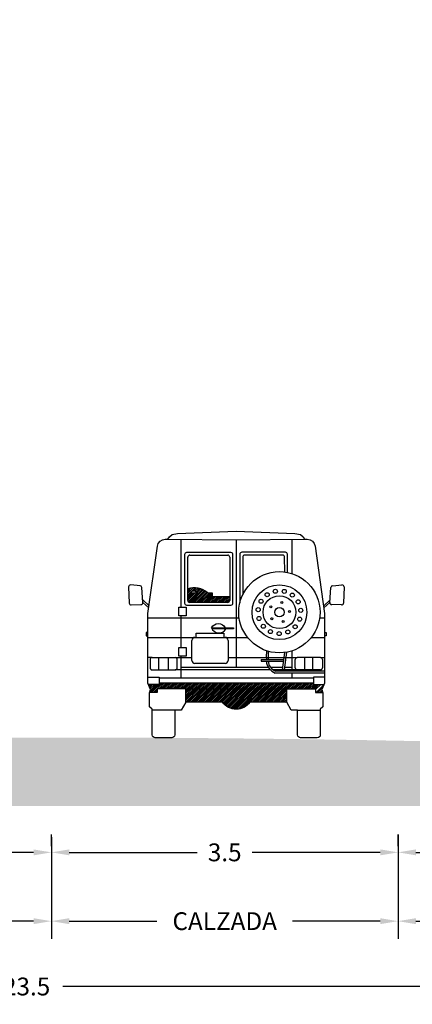
# Model space of a CAD drawing. Units: metres. Extents: x 3522 to 7377, y 20375 to 42563.
# Drawn here: x 3627 to 3631, y 21350 to 21360 of the extents above; entities that cross this region are included whole.
import ezdxf

# ---------------------------------------------------------------- set-up
doc = ezdxf.new("R2010")
doc.units = ezdxf.units.M
doc.layers.add('AUX', color=252, linetype='Continuous')
doc.layers.add('Capa1', color=7, linetype='Continuous')
doc.styles.get("Standard").update_dxf_attribs({"font": 'simplex.shx'})
doc.dimstyles.get("Standard").update_dxf_attribs({"dimtxt": 0.18, "dimasz": 0.18, "dimexe": 0.18, "dimexo": 0.0625, "dimgap": 0.09, "dimtad": 0, "dimtih": 1, "dimtoh": 1, "dimdec": 1, "dimzin": 0, "dimdsep": 46, "dimtxsty": 'Standard', "dimcen": 0.09, "dimadec": 0, "dimazin": 0, "dimtfac": 1, "dimtdec": 1, "dimtofl": 0, "dimtmove": 0, "dimatfit": 3, "dimfxl": 1, "dimtolj": 1, "dimtzin": 0, "dimarcsym": 0})

# ---------------------------------------------------------------- blocks, each defined once
blk = doc.blocks.new('*X33')
at = {"color": 0}
for p, q in [((0.3614, 1.4397), (0.4352, 1.5135)), ((0.3614, 1.4575), (0.4174, 1.5134)), ((0.3615, 1.4752), (0.3976, 1.5113)), ((0.3615, 1.4929), (0.3748, 1.5062)), ((0.3754, 1.3653), (0.5067, 1.4967)), ((0.4218, 1.4824), (0.4515, 1.5122)), ((0.4369, 1.4799), (0.4667, 1.5097)), ((0.4483, 1.4736), (0.4809, 1.5062)), ((0.457, 1.4646), (0.4942, 1.5018)), ((0.3613, 1.3866), (0.4341, 1.4594)), ((0.3613, 1.4043), (0.4164, 1.4594)), ((0.3614, 1.422), (0.3988, 1.4594)), ((0.3651, 1.3727), (0.4518, 1.4594)), ((0.3922, 1.3644), (0.5185, 1.4908)), ((0.4099, 1.3644), (0.5297, 1.4843)), ((0.4275, 1.3644), (0.5402, 1.4772)), ((0.4452, 1.3644), (0.5502, 1.4694)), ((0.4629, 1.3644), (0.5595, 1.4611)), ((0.4806, 1.3644), (0.5763, 1.4601)), ((0.4982, 1.3644), (0.5934, 1.4596)), ((0.5159, 1.3644), (0.6101, 1.4587)), ((0.5336, 1.3644), (0.6101, 1.441)), ((0.5513, 1.3644), (0.6101, 1.4233)), ((0.569, 1.3644), (0.6254, 1.4209)), ((0.5866, 1.3644), (0.6431, 1.4209)), ((0.6043, 1.3644), (0.6608, 1.4209)), ((0.622, 1.3644), (0.6784, 1.4209)), ((0.6397, 1.3644), (0.6961, 1.4209)), ((0.6573, 1.3644), (0.7138, 1.4209)), ((0.675, 1.3644), (0.7315, 1.4209)), ((0.6927, 1.3644), (0.7491, 1.4209)), ((0.7104, 1.3644), (0.7668, 1.4209)), ((0.7281, 1.3644), (0.7845, 1.4209)), ((0.7457, 1.3644), (0.7858, 1.4045)), ((0.7634, 1.3644), (0.7858, 1.3868))]:
    blk.add_line(p, q, dxfattribs=at)
blk = doc.blocks.new('*X32')
at = {"color": 0}
for p, q in [((0.3407, 0.3584), (0.475, 0.4926)), ((0.3407, 0.376), (0.4573, 0.4926)), ((0.3407, 0.3937), (0.4396, 0.4926)), ((0.3407, 0.4114), (0.4219, 0.4926)), ((0.3407, 0.4291), (0.4042, 0.4926)), ((0.3407, 0.4468), (0.3866, 0.4926)), ((0.3407, 0.4644), (0.3689, 0.4926)), ((0.3407, 0.4821), (0.3512, 0.4926)), ((0.3563, 0.3563), (0.4926, 0.4926)), ((0.374, 0.3563), (0.5103, 0.4926)), ((0.3917, 0.3563), (0.528, 0.4926)), ((0.4093, 0.3563), (0.5457, 0.4926)), ((0.427, 0.3563), (0.5633, 0.4926)), ((0.4447, 0.3563), (0.581, 0.4926)), ((0.4624, 0.3563), (0.5987, 0.4926)), ((0.48, 0.3563), (0.6164, 0.4926)), ((0.4977, 0.3563), (0.6341, 0.4926)), ((0.5154, 0.3563), (0.6517, 0.4926)), ((0.5331, 0.3563), (0.6694, 0.4926)), ((0.5508, 0.3563), (0.6871, 0.4926)), ((0.5684, 0.3563), (0.7048, 0.4926)), ((0.5861, 0.3563), (0.7224, 0.4926)), ((0.6038, 0.3563), (0.7401, 0.4926)), ((0.6215, 0.3563), (0.7578, 0.4926)), ((0.6391, 0.3563), (0.7755, 0.4926)), ((0.6568, 0.3563), (0.7932, 0.4926)), ((0.6745, 0.3563), (0.8108, 0.4926)), ((0.6922, 0.3563), (0.8285, 0.4926)), ((0.7099, 0.3563), (0.8462, 0.4926)), ((0.7194, 0.3481), (0.8639, 0.4926)), ((0.7277, 0.3388), (0.8815, 0.4926)), ((0.7367, 0.3301), (0.8992, 0.4926)), ((0.7463, 0.322), (0.9169, 0.4926)), ((0.7566, 0.3147), (0.9346, 0.4926)), ((0.7676, 0.308), (0.9523, 0.4926)), ((0.7793, 0.302), (0.9699, 0.4926)), ((0.7918, 0.2968), (0.9876, 0.4926)), ((0.8051, 0.2925), (1.0053, 0.4926)), ((0.8195, 0.2891), (1.023, 0.4926)), ((0.835, 0.287), (1.0406, 0.4926)), ((0.8519, 0.2862), (1.0583, 0.4926)), ((0.8707, 0.2874), (1.076, 0.4926)), ((0.8923, 0.2913), (1.0937, 0.4926)), ((0.9191, 0.3004), (1.1114, 0.4926)), ((0.9927, 0.3563), (1.129, 0.4926)), ((1.0104, 0.3563), (1.1467, 0.4926)), ((1.0281, 0.3563), (1.1644, 0.4926)), ((1.0457, 0.3563), (1.1821, 0.4926)), ((1.0634, 0.3563), (1.1997, 0.4926)), ((1.0811, 0.3563), (1.2174, 0.4926)), ((1.0988, 0.3563), (1.2351, 0.4926)), ((1.1164, 0.3563), (1.2528, 0.4926)), ((1.1341, 0.3563), (1.2705, 0.4926)), ((1.1518, 0.3563), (1.2881, 0.4926)), ((1.1695, 0.3563), (1.3058, 0.4926)), ((1.1872, 0.3563), (1.3235, 0.4926)), ((1.2048, 0.3563), (1.3412, 0.4926)), ((1.2225, 0.3563), (1.3588, 0.4926)), ((1.2402, 0.3563), (1.3613, 0.4774)), ((1.2579, 0.3563), (1.3613, 0.4597)), ((1.2755, 0.3563), (1.3613, 0.442)), ((1.2932, 0.3563), (1.3613, 0.4243)), ((1.3109, 0.3563), (1.3613, 0.4067)), ((1.3286, 0.3563), (1.3613, 0.389)), ((1.3463, 0.3563), (1.3613, 0.3713))]:
    blk.add_line(p, q, dxfattribs=at)
blk = doc.blocks.new('COCHE13')
at = {"color": 252}
for p, q in [((0.2702, 2.0058), (0.9604, 2.0018)), ((0.9604, 2.0018), (1.6506, 2.0058)), ((0.9604, 2.0018), (0.9604, 0.712)), ((0.471, 1.5046), (0.4718, 1.8254)), ((0.4918, 1.8453), (0.8752, 1.8453)), ((0.8952, 1.8253), (0.8952, 1.4236)), ((-0.1256, 1.5237), (-0.1206, 1.3617)), ((-0.011, 1.5365), (-0.104, 1.5443)), ((0.0178, 1.3676), (0.0073, 1.5179)), ((0.4707, 1.3872), (0.471, 1.5046)), ((1.9053, 1.3676), (1.9158, 1.5179)), ((1.9341, 1.5365), (2.0271, 1.5443)), ((2.0488, 1.5237), (2.0437, 1.3617)), ((0.0799, 1.334), (0.0158, 1.3955)), ((0.8952, 1.4236), (0.8952, 1.3872)), ((1.8432, 1.334), (1.9073, 1.3955)), ((-0.0998, 1.3423), (-0.0014, 1.3462)), ((0.0163, 1.3675), (0.0772, 1.3146)), ((0.3812, 1.2322), (0.3812, 1.3199)), ((0.3812, 1.3199), (0.4546, 1.3199)), ((0.4546, 1.3199), (0.4546, 1.2322)), ((0.8752, 1.3672), (0.4907, 1.3672)), ((1.9068, 1.3675), (1.8459, 1.3146)), ((2.0229, 1.3423), (1.9245, 1.3462)), ((0.4546, 1.2322), (0.3812, 1.2322)), ((0.5437, 1.0141), (0.8486, 1.0141)), ((0.5558, 1.0558), (0.8366, 1.0558)), ((0.5558, 1.0141), (0.5558, 1.0558)), ((0.8366, 1.0558), (0.8366, 1.0141)), ((0.3812, 0.913), (0.4546, 0.913)), ((0.3812, 0.8253), (0.3812, 0.913)), ((0.4546, 0.913), (0.4546, 0.8253)), ((0.5137, 0.7809), (0.5137, 0.9841)), ((0.8786, 0.9841), (0.8786, 0.7809)), ((0.1108, 0.8098), (0.0692, 0.8098)), ((0.1108, 0.8098), (0.3444, 0.8098)), ((0.1773, 0.8098), (0.1773, 0.686)), ((0.2719, 0.8098), (0.2719, 0.686)), ((0.4546, 0.8253), (0.3812, 0.8253)), ((1.2671, 0.814), (1.2695, 0.8782)), ((1.2855, 0.8117), (1.2878, 0.8727)), ((1.81, 0.8098), (1.5764, 0.8098)), ((1.6489, 0.8098), (1.6489, 0.686)), ((1.7316, 0.8098), (1.7316, 0.686)), ((1.81, 0.8098), (1.8516, 0.8098)), ((0.0908, 0.7898), (0.0908, 0.706)), ((0.3644, 0.706), (0.3644, 0.7898)), ((0.3995, 0.712), (1.2846, 0.712)), ((0.8486, 0.7509), (0.5437, 0.7509)), ((1.2134, 0.7927), (1.2134, 0.7742)), ((1.3069, 0.712), (1.4283, 0.712)), ((1.4469, 0.712), (1.5213, 0.712)), ((1.5564, 0.706), (1.5564, 0.7898)), ((1.83, 0.7898), (1.83, 0.706)), ((0.0692, 0.6132), (0.1817, 0.6132)), ((0.1108, 0.686), (0.3444, 0.686)), ((0.1817, 0.6132), (0.1817, 0.5553)), ((1.305, 0.686), (0.3444, 0.686)), ((1.5764, 0.686), (1.3334, 0.686)), ((1.8516, 0.6538), (1.3545, 0.6538)), ((1.8516, 0.6723), (1.358, 0.6723)), ((1.81, 0.686), (1.5764, 0.686)), ((1.739, 0.6132), (1.739, 0.5553)), ((1.8516, 0.6132), (1.739, 0.6132)), ((0.1817, 0.5397), (0.0692, 0.5397)), ((0.0761, 0.5352), (0.0807, 0.5397)), ((0.0815, 0.5228), (0.0984, 0.5397)), ((0.0869, 0.5105), (0.116, 0.5397)), ((0.0887, 0.4592), (0.1692, 0.5397)), ((0.0923, 0.4982), (0.1337, 0.5397)), ((0.094, 0.4824), (0.1514, 0.5397)), ((0.1062, 0.4592), (0.2023, 0.5553)), ((0.1239, 0.4592), (0.22, 0.5553)), ((0.1778, 0.4954), (0.2377, 0.5553)), ((0.1817, 0.5524), (0.1846, 0.5553)), ((0.1817, 0.5553), (0.1817, 0.5397)), ((0.1955, 0.4954), (0.2553, 0.5553)), ((0.2131, 0.4954), (0.273, 0.5553)), ((0.2308, 0.4954), (0.2907, 0.5553)), ((0.2485, 0.4954), (0.3084, 0.5553)), ((0.2662, 0.4954), (0.3261, 0.5553)), ((0.2838, 0.4954), (0.3437, 0.5553)), ((0.3015, 0.4954), (0.3614, 0.5553)), ((0.3192, 0.4954), (0.3791, 0.5553)), ((0.3369, 0.4954), (0.3968, 0.5553)), ((0.3546, 0.4954), (0.4144, 0.5553)), ((0.3722, 0.4954), (0.4321, 0.5553)), ((0.3899, 0.4954), (0.4498, 0.5553)), ((0.4076, 0.4954), (0.4675, 0.5553)), ((0.4253, 0.4954), (0.4852, 0.5553)), ((0.4429, 0.4954), (0.5028, 0.5553)), ((0.4606, 0.4954), (0.5205, 0.5553)), ((0.4783, 0.4954), (0.5382, 0.5553)), ((0.496, 0.4954), (0.5559, 0.5553)), ((0.5137, 0.4954), (0.5735, 0.5553)), ((0.5313, 0.4954), (0.5912, 0.5553)), ((0.549, 0.4954), (0.6089, 0.5553)), ((0.5667, 0.4954), (0.6266, 0.5553)), ((0.5844, 0.4954), (0.6442, 0.5553)), ((0.602, 0.4954), (0.6619, 0.5553)), ((0.6197, 0.4954), (0.6796, 0.5553)), ((0.6374, 0.4954), (0.6973, 0.5553)), ((0.6551, 0.4954), (0.715, 0.5553)), ((0.6728, 0.4954), (0.7326, 0.5553)), ((0.6904, 0.4954), (0.7503, 0.5553)), ((0.7081, 0.4954), (0.768, 0.5553)), ((0.7258, 0.4954), (0.7857, 0.5553)), ((0.7435, 0.4954), (0.8033, 0.5553)), ((0.7611, 0.4954), (0.821, 0.5553)), ((0.7788, 0.4954), (0.8387, 0.5553)), ((0.7965, 0.4954), (0.8564, 0.5553)), ((0.8142, 0.4954), (0.8741, 0.5553)), ((0.8319, 0.4954), (0.8917, 0.5553)), ((0.8495, 0.4954), (0.9094, 0.5553)), ((0.8672, 0.4954), (0.9271, 0.5553)), ((0.8849, 0.4954), (0.9448, 0.5553)), ((0.9026, 0.4954), (0.9624, 0.5553)), ((0.9202, 0.4954), (0.9801, 0.5553)), ((0.9379, 0.4954), (0.9978, 0.5553)), ((0.9556, 0.4954), (1.0155, 0.5553)), ((0.9733, 0.4954), (1.0332, 0.5553)), ((0.991, 0.4954), (1.0508, 0.5553)), ((1.0086, 0.4954), (1.0685, 0.5553)), ((1.0263, 0.4954), (1.0862, 0.5553)), ((1.044, 0.4954), (1.1039, 0.5553)), ((1.0617, 0.4954), (1.1215, 0.5553)), ((1.0793, 0.4954), (1.1392, 0.5553)), ((1.097, 0.4954), (1.1569, 0.5553)), ((1.1147, 0.4954), (1.1746, 0.5553)), ((1.1324, 0.4954), (1.1923, 0.5553)), ((1.1501, 0.4954), (1.2099, 0.5553)), ((1.1677, 0.4954), (1.2276, 0.5553)), ((1.1854, 0.4954), (1.2453, 0.5553)), ((1.2031, 0.4954), (1.263, 0.5553)), ((1.2208, 0.4954), (1.2806, 0.5553)), ((1.2384, 0.4954), (1.2983, 0.5553)), ((1.2561, 0.4954), (1.316, 0.5553)), ((1.2738, 0.4954), (1.3337, 0.5553)), ((1.2915, 0.4954), (1.3514, 0.5553)), ((1.3092, 0.4954), (1.369, 0.5553)), ((1.3268, 0.4954), (1.3867, 0.5553)), ((1.3445, 0.4954), (1.4044, 0.5553)), ((1.3622, 0.4954), (1.4221, 0.5553)), ((1.3799, 0.4954), (1.4397, 0.5553)), ((1.3975, 0.4954), (1.4574, 0.5553)), ((1.4152, 0.4954), (1.4751, 0.5553)), ((1.4329, 0.4954), (1.4928, 0.5553)), ((1.4506, 0.4954), (1.5105, 0.5553)), ((1.4683, 0.4954), (1.5281, 0.5553)), ((1.4859, 0.4954), (1.5458, 0.5553)), ((1.5036, 0.4954), (1.5635, 0.5553)), ((1.5213, 0.4954), (1.5812, 0.5553)), ((1.539, 0.4954), (1.5988, 0.5553)), ((1.5566, 0.4954), (1.6165, 0.5553)), ((1.5743, 0.4954), (1.6342, 0.5553)), ((1.592, 0.4954), (1.6519, 0.5553)), ((1.6097, 0.4954), (1.6696, 0.5553)), ((1.6273, 0.4954), (1.6872, 0.5553)), ((1.645, 0.4954), (1.7049, 0.5553)), ((1.6627, 0.4954), (1.7226, 0.5553)), ((1.6804, 0.4954), (1.739, 0.554)), ((1.6981, 0.4954), (1.7424, 0.5397)), ((1.7157, 0.4954), (1.7601, 0.5397)), ((1.7334, 0.4954), (1.7777, 0.5397)), ((1.739, 0.5553), (1.739, 0.5397)), ((1.739, 0.5397), (1.8516, 0.5397)), ((1.7511, 0.4954), (1.7954, 0.5397)), ((1.7603, 0.487), (1.813, 0.5397)), ((1.7679, 0.4592), (1.8452, 0.5365)), ((1.7856, 0.4592), (1.8315, 0.5051)), ((0.1605, 0.4592), (0.0857, 0.4592)), ((0.087, 0.4576), (0.0886, 0.4592)), ((0.1416, 0.4592), (0.1605, 0.4781)), ((0.1593, 0.4592), (0.1605, 0.4604)), ((0.1605, 0.4954), (0.1605, 0.4592)), ((0.4501, 0.4954), (0.1605, 0.4954)), ((0.4501, 0.359), (0.4501, 0.4954)), ((0.4501, 0.4954), (1.4707, 0.4954)), ((1.4707, 0.4954), (1.7603, 0.4954)), ((1.4707, 0.359), (1.4707, 0.4954)), ((1.7603, 0.4954), (1.7603, 0.4592)), ((1.7603, 0.4592), (1.835, 0.4592)), ((1.8033, 0.4592), (1.8267, 0.4826)), ((1.821, 0.4592), (1.8306, 0.4688)), ((0.3405, 0.2774), (0.1117, 0.2774)), ((1.5802, 0.2774), (1.8091, 0.2774))]:
    blk.add_line(p, q, dxfattribs=at)
for points in [[(0.0692, 0.5511), (0.0692, 1.2572), (0.1644, 1.937, -0.375674), (0.2441, 2.0059), (0.2702, 2.0058), (0.2852, 2.0319), (0.313, 2.053), (0.3675, 2.0643), (0.9604, 2.0866), (1.5533, 2.0643), (1.6078, 2.053), (1.6355, 2.0319), (1.6506, 2.0058), (1.6767, 2.0059, -0.375674), (1.7564, 1.937), (1.8516, 1.2572), (1.8516, 0.5511), (1.8247, 0.4895), (1.835, 0.4531), (1.835, 0.3134), (1.8091, 0.2881), (1.8091, 0.0291, -0.414214), (1.7791, -0.0009), (1.6102, -0.0009, -0.414214), (1.5802, 0.0291), (1.5802, 0.2774), (1.516, 0.2774), (1.4707, 0.359), (1.2432, 0.359), (1.0984, 0.359, -0.508034), (0.8224, 0.359), (0.6775, 0.359), (0.4501, 0.359), (0.4048, 0.2774), (0.3405, 0.2774), (0.3405, 0.0291, -0.414214), (0.3105, -0.0009), (0.1417, -0.0009, -0.414214), (0.1117, 0.0291), (0.1117, 0.2881), (0.0857, 0.3134), (0.0857, 0.4531), (0.0961, 0.4895)], [(0.463, 1.8742), (0.9041, 1.8742, -0.414214), (0.9241, 1.8542), (0.9241, 1.3583, -0.414214), (0.9041, 1.3383), (0.4617, 1.3383, -0.414956), (0.4417, 1.3584), (0.443, 1.8542, -0.413471)]]:
    blk.add_lwpolyline(points, format="xyb", close=True, dxfattribs=at)
for points in [[(0.3995, 2.005), (0.3995, 1.3199)], [(1.5213, 2.005), (1.5213, 1.6601)], [(0.0692, 1.2109), (0.9902, 1.2109)], [(0.3995, 1.2322), (0.3995, 0.913)], [(1.8035, 1.2109), (1.8516, 1.2109)], [(0.7115, 1.1124), (0.9312, 1.1124), (0.9312, 1.1006), (0.7169, 1.1006)], [(0.0692, 1.0654), (0.0523, 1.0654), (0.0523, 1.029), (0.0692, 1.029)], [(0.0692, 1.0141), (0.5437, 1.0141)], [(0.8486, 1.0141), (1.0746, 1.0141)], [(1.7191, 1.0141), (1.8516, 1.0141)], [(1.8516, 1.0654), (1.8685, 1.0654), (1.8685, 1.029), (1.8516, 1.029)], [(0.3444, 0.8098), (0.5137, 0.8098)], [(0.3995, 0.8253), (0.3995, 0.6047)], [(0.8786, 0.8098), (1.5764, 0.8098)], [(1.448, 0.8612), (1.4251, 0.6876)], [(1.467, 0.864), (1.4434, 0.6852)], [(1.5213, 0.8773), (1.5213, 0.6723)], [(1.2134, 0.7927), (1.4389, 0.7927)], [(1.2134, 0.7742), (1.4365, 0.7742)], [(0.1817, 0.6047), (1.739, 0.6047)], [(1.5213, 0.6538), (1.5213, 0.6047)], [(0.1817, 0.5553), (1.739, 0.5553)]]:
    blk.add_lwpolyline(points, dxfattribs=at)
for points in [[(1.4578, 1.8742), (1.0167, 1.8742, 0.414214), (0.9967, 1.8542), (0.9967, 1.3615, 0.414214)], [(1.429, 1.8453), (1.0456, 1.8453, 0.414214), (1.0256, 1.8253), (1.0256, 1.4444, 0.414214)], [(1.4494, 1.6761), (1.449, 1.8254, 0.413471), (1.429, 1.8453)], [(1.4782, 1.6713), (1.4778, 1.8542, 0.413471), (1.4578, 1.8742)], [(0.8952, 1.4236), (0.7195, 1.4236), (0.7195, 1.4618), (0.6694, 1.4634, 0.28659), (0.471, 1.5046, -1.758112)], [(0.5696, 1.4622), (0.4942, 1.4622, -0.610366), (0.5696, 1.4622, -0.241954)], [(0.7115, 1.1124, -0.603238), (0.849, 1.1124, -2.228773)], [(0.7115, 1.1124, 0.656282), (0.8543, 1.1006, -3.989419)]]:
    blk.add_lwpolyline(points, format="xyb", dxfattribs=at)
for centre, radius in [((1.3968, 1.2687), 0.4107), ((1.3968, 1.2687), 0.2769), ((1.3552, 1.4808), 0.0206), ((1.445, 1.4794), 0.0206), ((1.2114, 1.3796), 0.0206), ((1.3968, 1.2687), 0.1659), ((1.2725, 1.4455), 0.0206), ((1.5265, 1.4416), 0.0206), ((1.5856, 1.3739), 0.0206), ((1.1823, 1.2946), 0.0206), ((1.3105, 1.3222), 0.0104), ((1.3968, 1.2687), 0.0467), ((1.421, 1.3674), 0.0104), ((1.6121, 1.288), 0.0206), ((1.1903, 1.2051), 0.0206), ((1.3192, 1.2031), 0.0104), ((1.4982, 1.2762), 0.0104), ((1.6013, 1.1988), 0.0206), ((1.234, 1.1266), 0.0206), ((1.4353, 1.1746), 0.0104), ((1.5552, 1.1216), 0.0206), ((1.3059, 1.0727), 0.0206), ((1.3935, 1.0526), 0.0206), ((1.4817, 1.0699), 0.0206)]:
    blk.add_circle(centre, radius, dxfattribs=at)
for centre, radius, start, end in [((0.4918, 1.8253), 0.02, 90, 179.85472), ((0.8752, 1.8253), 0.02, 0, 90), ((-0.1056, 1.5243), 0.02, 85.21868, 181.78828), ((-0.0126, 1.5165), 0.02, 3.98966, 85.21868), ((1.9358, 1.5165), 0.02, 94.78132, 176.01034), ((2.0288, 1.5243), 0.02, 358.21172, 94.78132), ((-0.1006, 1.3623), 0.02, 181.78828, 272.24829), ((-0.0022, 1.3662), 0.02, 272.24829, 3.98966), ((0.4907, 1.3872), 0.02, 179.85472, 270), ((0.8752, 1.3872), 0.02, 270, 0), ((1.9253, 1.3662), 0.02, 176.01034, 267.75171), ((2.0237, 1.3623), 0.02, 267.75171, 358.21172), ((0.5437, 0.9841), 0.03, 90, 180), ((0.8486, 0.9841), 0.03, 0, 90), ((0.1108, 0.7898), 0.02, 90, 180), ((0.3444, 0.7898), 0.02, 0, 90), ((1.4047, 0.7851), 0.1405, 168.14298, 176.89173), ((1.4047, 0.7851), 0.1221, 167.43122, 176.42085), ((1.5764, 0.7898), 0.02, 90, 180), ((1.81, 0.7898), 0.02, 0, 90), ((0.1108, 0.706), 0.02, 180, 270), ((0.3444, 0.706), 0.02, 270, 360), ((0.5437, 0.7809), 0.03, 180, 270), ((0.8486, 0.7809), 0.03, 270, 0), ((1.4047, 0.7851), 0.1405, 184.42768, 249.06702), ((1.4047, 0.7851), 0.1221, 185.09929, 247.51991), ((1.5764, 0.706), 0.02, 180, 270), ((1.81, 0.706), 0.02, 270, 0)]:
    blk.add_arc(centre, radius, start, end, dxfattribs=at)
for name in ['*X33', '*X32']:
    blk.add_blockref(name, (0.1094, 0.0027), dxfattribs=at)
blk = doc.blocks.new('*D86')
at = {"layer": 'Capa1', "color": 0, "lineweight": -2, "transparency": 16777216}
for p, q in [((3623.4086, 21351.218), (3623.4086, 21351.3355)), ((3626.9086, 21351.3106), (3626.9086, 21350.9755)), ((3623.5886, 21351.1555), (3624.8801, 21351.1555)), ((3626.7286, 21351.1555), (3625.4372, 21351.1555))]:
    blk.add_line(p, q, dxfattribs=at)
at = {"layer": 'Capa1', "color": 0, "transparency": 16777216}
for points in [[(3623.5886, 21351.1855), (3623.5886, 21351.1255), (3623.4086, 21351.1555)], [(3626.7286, 21351.1855), (3626.7286, 21351.1255), (3626.9086, 21351.1555)]]:
    blk.add_solid(points, dxfattribs=at)
at = {"layer": 'Defpoints', "color": 0, "transparency": 16777216}
for p in [(3626.9086, 21351.3731), (3623.4086, 21351.1555), (3626.9086, 21351.1555)]:
    blk.add_point(p, dxfattribs=at)
at = {"layer": 'Capa1', "color": 0, "transparency": 16777216, "insert": (3625.1586, 21351.1555), "char_height": 0.18, "attachment_point": 5}
blk.add_mtext('\\A1;3.5', dxfattribs=at)
blk = doc.blocks.new('*D87')
at = {"layer": 'Capa1', "color": 0, "lineweight": -2, "transparency": 16777216}
for p, q in [((3626.9086, 21351.218), (3626.9086, 21351.3355)), ((3630.4086, 21351.3375), (3630.4086, 21350.9755)), ((3627.0886, 21351.1555), (3628.3801, 21351.1555)), ((3630.2286, 21351.1555), (3628.9372, 21351.1555))]:
    blk.add_line(p, q, dxfattribs=at)
at = {"layer": 'Capa1', "color": 0, "transparency": 16777216}
for points in [[(3627.0886, 21351.1855), (3627.0886, 21351.1255), (3626.9086, 21351.1555)], [(3630.2286, 21351.1855), (3630.2286, 21351.1255), (3630.4086, 21351.1555)]]:
    blk.add_solid(points, dxfattribs=at)
at = {"layer": 'Defpoints', "color": 0, "transparency": 16777216}
for p in [(3630.4086, 21351.4), (3626.9086, 21351.1555), (3630.4086, 21351.1555)]:
    blk.add_point(p, dxfattribs=at)
at = {"layer": 'Capa1', "color": 0, "transparency": 16777216, "insert": (3628.6586, 21351.1555), "char_height": 0.18, "attachment_point": 5}
blk.add_mtext('\\A1;3.5', dxfattribs=at)
blk = doc.blocks.new('*D88')
at = {"layer": 'Capa1', "color": 0, "lineweight": -2, "transparency": 16777216}
for p, q in [((3630.4086, 21351.218), (3630.4086, 21351.3355)), ((3635.4086, 21351.2649), (3635.4086, 21350.9755)), ((3630.5886, 21351.1555), (3632.6301, 21351.1555)), ((3635.2286, 21351.1555), (3633.1872, 21351.1555))]:
    blk.add_line(p, q, dxfattribs=at)
at = {"layer": 'Capa1', "color": 0, "transparency": 16777216}
for points in [[(3630.5886, 21351.1855), (3630.5886, 21351.1255), (3630.4086, 21351.1555)], [(3635.2286, 21351.1855), (3635.2286, 21351.1255), (3635.4086, 21351.1555)]]:
    blk.add_solid(points, dxfattribs=at)
at = {"layer": 'Defpoints', "color": 0, "transparency": 16777216}
for p in [(3635.4086, 21351.3274), (3630.4086, 21351.1555), (3635.4086, 21351.1555)]:
    blk.add_point(p, dxfattribs=at)
at = {"layer": 'Capa1', "color": 0, "transparency": 16777216, "insert": (3632.9086, 21351.1555), "char_height": 0.18, "attachment_point": 5}
blk.add_mtext('\\A1;5.0', dxfattribs=at)
blk = doc.blocks.new('*D92')
at = {"layer": 'Capa1', "color": 0, "lineweight": -2, "transparency": 16777216}
for p, q in [((3623.4086, 21351.093), (3623.4086, 21350.2804)), ((3626.9086, 21351.093), (3626.9086, 21350.2804)), ((3623.5886, 21350.4604), (3624.4729, 21350.4604)), ((3626.7286, 21350.4604), (3625.8443, 21350.4604))]:
    blk.add_line(p, q, dxfattribs=at)
at = {"layer": 'Capa1', "color": 0, "transparency": 16777216}
for points in [[(3623.5886, 21350.4904), (3623.5886, 21350.4304), (3623.4086, 21350.4604)], [(3626.7286, 21350.4904), (3626.7286, 21350.4304), (3626.9086, 21350.4604)]]:
    blk.add_solid(points, dxfattribs=at)
at = {"layer": 'Defpoints', "color": 0, "transparency": 16777216}
for p in [(3623.4086, 21351.1555), (3626.9086, 21351.1555), (3626.9086, 21350.4604)]:
    blk.add_point(p, dxfattribs=at)
at = {"layer": 'Capa1', "color": 0, "transparency": 16777216, "insert": (3625.1586, 21350.4604), "char_height": 0.18, "attachment_point": 5}
blk.add_mtext('\\A1;CALZADA', dxfattribs=at)
blk = doc.blocks.new('*D93')
at = {"layer": 'Capa1', "color": 0, "lineweight": -2, "transparency": 16777216}
for p, q in [((3626.9086, 21351.093), (3626.9086, 21350.2804)), ((3630.4086, 21351.093), (3630.4086, 21350.2804)), ((3627.0886, 21350.4604), (3627.9729, 21350.4604)), ((3630.2286, 21350.4604), (3629.3443, 21350.4604))]:
    blk.add_line(p, q, dxfattribs=at)
at = {"layer": 'Capa1', "color": 0, "transparency": 16777216}
for points in [[(3627.0886, 21350.4904), (3627.0886, 21350.4304), (3626.9086, 21350.4604)], [(3630.2286, 21350.4904), (3630.2286, 21350.4304), (3630.4086, 21350.4604)]]:
    blk.add_solid(points, dxfattribs=at)
at = {"layer": 'Defpoints', "color": 0, "transparency": 16777216}
for p in [(3626.9086, 21351.1555), (3630.4086, 21351.1555), (3630.4086, 21350.4604)]:
    blk.add_point(p, dxfattribs=at)
at = {"layer": 'Capa1', "color": 0, "transparency": 16777216, "insert": (3628.6586, 21350.4604), "char_height": 0.18, "attachment_point": 5}
blk.add_mtext('\\A1;CALZADA', dxfattribs=at)
blk = doc.blocks.new('*D94')
at = {"layer": 'Capa1', "color": 0, "lineweight": -2, "transparency": 16777216}
for p, q in [((3630.4086, 21351.093), (3630.4086, 21350.2804)), ((3635.4086, 21351.093), (3635.4086, 21350.2804)), ((3630.5886, 21350.4604), (3631.8072, 21350.4604)), ((3635.2286, 21350.4604), (3634.0101, 21350.4604))]:
    blk.add_line(p, q, dxfattribs=at)
at = {"layer": 'Capa1', "color": 0, "transparency": 16777216}
for points in [[(3630.5886, 21350.4904), (3630.5886, 21350.4304), (3630.4086, 21350.4604)], [(3635.2286, 21350.4904), (3635.2286, 21350.4304), (3635.4086, 21350.4604)]]:
    blk.add_solid(points, dxfattribs=at)
at = {"layer": 'Defpoints', "color": 0, "transparency": 16777216}
for p in [(3630.4086, 21351.1555), (3635.4086, 21351.1555), (3635.4086, 21350.4604)]:
    blk.add_point(p, dxfattribs=at)
at = {"layer": 'Capa1', "color": 0, "transparency": 16777216, "insert": (3632.9086, 21350.4604), "char_height": 0.18, "attachment_point": 5}
blk.add_mtext('\\A1;APARCAMIENTO', dxfattribs=at)
blk = doc.blocks.new('*D96')
at = {"layer": 'Capa1', "color": 0, "lineweight": -2, "transparency": 16777216}
for p, q in [((3614.9086, 21350.3979), (3614.9086, 21349.6201)), ((3638.4086, 21350.3979), (3638.4086, 21349.6201)), ((3615.0886, 21349.8001), (3626.2943, 21349.8001)), ((3638.2286, 21349.8001), (3627.0229, 21349.8001))]:
    blk.add_line(p, q, dxfattribs=at)
at = {"layer": 'Capa1', "color": 0, "transparency": 16777216}
for points in [[(3615.0886, 21349.8301), (3615.0886, 21349.7701), (3614.9086, 21349.8001)], [(3638.2286, 21349.8301), (3638.2286, 21349.7701), (3638.4086, 21349.8001)]]:
    blk.add_solid(points, dxfattribs=at)
at = {"layer": 'Defpoints', "color": 0, "transparency": 16777216}
for p in [(3614.9086, 21350.4604), (3638.4086, 21350.4604), (3638.4086, 21349.8001)]:
    blk.add_point(p, dxfattribs=at)
at = {"layer": 'Capa1', "color": 0, "transparency": 16777216, "insert": (3626.6586, 21349.8001), "char_height": 0.18, "attachment_point": 5}
blk.add_mtext('\\A1;23.5', dxfattribs=at)

msp = doc.modelspace()

# ---------------------------------------------------------------- hatches: boundary and pattern name
h = msp.add_hatch(color=256)
h.dxf.hatch_style = 1
h.paths.add_polyline_path([(3618.4086, 21352.1252), (3635.4036, 21352.1252, 0.022472)])
h.paths.add_polyline_path([(3617.9086, 21352.1252), (3617.9086, 21351.6252), (3618.4086, 21351.6252), (3618.4086, 21352.1252)])
h.paths.add_polyline_path([(3618.4086, 21352.1252), (3618.4086, 21351.6252), (3623.4086, 21351.6252), (3626.9086, 21351.6252), (3630.4086, 21351.6252), (3635.4086, 21351.6252), (3635.4086, 21352.1252)])
h.paths.add_polyline_path([(3635.4086, 21351.6252), (3635.9086, 21351.6252), (3635.9086, 21352.1252), (3635.4086, 21352.1252)])
h.paths.add_polyline_path([(3618.4086, 21352.5135), (3614.9086, 21352.5135), (3614.9086, 21352.1252), (3618.4086, 21352.1252)])
h.paths.add_polyline_path([(3638.4086, 21352.49), (3635.4086, 21352.49), (3635.4086, 21352.1252), (3635.9086, 21352.1252), (3638.4086, 21352.1252)])
at = {"layer": 'AUX', "transparency": 33554666}
h = msp.add_hatch(dxfattribs=at)
h.set_pattern_fill('GRAVEL', scale=0.0089)
h.set_pattern_definition([(228.0127875, (0.162763, 0.22606), (-1.808480000142, -2.034539999874), [0.0304132082, -3.010913044]), (184.969741, (0.142418, 0.203454), (2.7127199989267, 0.226060012878), [0.05219002, -5.1668103515]), (132.5104471, (0.090424, 0.198933), (2.260600000955, -2.486659999132), [0.0367998553, -3.6431903287]), (267.273689, (0.002261, 0.142418), (0.2260600004735, 4.521199999976), [0.0475264023, -4.705112931]), (292.83365418, (0, 0.094945), (-1.1303000000946, 2.7127199999604), [0.0466033993, -4.6137428893]), (357.273689, (0.018085, 0.051994), (-4.521199999976, 0.2260600004735), [0.0475264023, -4.705112931]), (37.69424047, (0.065557, 0.049733), (-2.9387799998697, -2.260600000169), [0.0628512357, -6.222267263]), (72.25532837, (0.115291, 0.088163), (1.5824200004254, 4.9733199998646), [0.0593380373, -5.8744678376]), (121.42956562, (0.133375, 0.144678), (-1.8084800002566, 2.938779999842), [0.047687357, -4.7210535672]), (175.2363583, (0.108509, 0.18537), (2.486659999964, -0.22606000039), [0.054442482, -2.6676803886]), (222.3974378, (0.0542544, 0.1898904), (-2.7127199999132, -2.4866600000947), [0.0704059349, -6.9701927536]), (138.81407483, (0.22606, 0.140157), (-1.582419999905, 1.35636000011), [0.024030404, -2.3790203584]), (171.4692344, (0.207975, 0.155981), (2.938780000079, -0.452119999487), [0.0457176962, -4.5260628707]), (225, (0.16276, 0.16276), (-3e-17, -0.22606), [0.0319696313, -0.2877274867]), (203.19859051, (0.14694, 0.18989), (1.13030000003, 0.45211999992), [0.0172162775, -1.7044053908]), (291.8014095, (0.131115, 0.18311), (-0.22606000005, 0.678179999984), [0.0243473402, -1.193023016]), (30.96375653, (0.140157, 0.160503), (0.67818000002, 0.452119999975), [0.0395444497, -1.2786005356]), (161.56505118, (0.174066, 0.18085), (0.45212000001, -0.22605999998), [0.0285945555, -0.6862699324]), (16.389540334, (0, 0.183109), (2.2606, 0.67818), [0.040057832, -3.9657355739]), (70.34617594, (0.03843, 0.194412), (-0.904240000083, -2.486659999971), [0.0336063057, -3.3270171954]), (293.19859051, (0.174066, 0.22606), (-0.45211999992, 1.13030000003), [0.034432329, -1.6871893394]), (343.61045967, (0.18763, 0.194412), (-2.260600000047, 0.678179999842), [0.040057832, -3.9657355739]), (339.44395478, (0, 0.042951), (-1.1303, 0.45212), [0.0386291328, -1.8928283539]), (294.7751406, (0.03617, 0.029388), (-1.130300001345, 2.486659999388), [0.0323668187, -3.204319811]), (66.80140949, (0.176327, 0), (0.45211999993, 1.13030000003), [0.034432329, -1.6871893394]), (17.35402464, (0.18989, 0.031648), (-2.9387799999415, -0.90424000019), [0.0378946639, -3.7515614622]), (69.44395478, (0.065557, 0), (-0.452120000008, -1.130299999997), [0.0193145664, -1.9121429203]), (101.30993247, (0.162763, 0), (-0.22606, 0.90424), [0.0115267994, -1.1411575518]), (165.96375653, (0.1605, 0.011303), (0.67818, -0.22606), [0.0466033993, -0.8854658584]), (186.00900596, (0.115291, 0.022606), (2.260599999988, 0.226060000118), [0.043188763, -4.2756814728]), (303.69006753, (0.14016, 0.14016), (-0.22606000003, 0.45211999998), [0.0326028253, -0.782468096]), (353.15722659, (0.158242, 0.11303), (3.8430200000236, -0.4521199997988), [0.0569205516, -5.6351248068]), (60.9453959, (0.214757, 0.106248), (-0.904240000025, -1.582419999986), [0.0232742334, -2.3041559163]), (90, (0.22606, 0.1266), (-0.22606, 0.22606), [0.0135636, -0.2124964]), (120.25643716, (0.11077, 0.029388), (0.904239999889, -1.582420000063), [0.0314051594, -3.1091207288]), (48.0127875, (0.094945, 0.056515), (1.808480000149, 2.034539999867), [0.0608264163, -2.9804998358]), (0, (0.13564, 0.10173), (0.22606, 0.22606), [0.0587756, -0.1672844]), (325.3048465, (0.194412, 0.101727), (2.260600000856, -1.582419998777), [0.0357432508, -3.5385791884]), (254.0546041, (0.2238, 0.081382), (-0.226059999984, -0.904240000004), [0.0329147881, -1.6128268535]), (207.64597536, (0.214757, 0.049733), (-4.295140000158, -2.2605999997), [0.053590914, -5.3055093336]), (175.42607874, (0.167284, 0.024867), (-2.93878, 0.22606), [0.056695622, -5.6128603346])])
h.paths.add_polyline_path([(3638.4114, 21352.6289), (3636.1677, 21352.6278), (3636.1691, 21352.6171), (3635.9318, 21352.6171), (3635.9332, 21352.6277), (3635.4029, 21352.6274), (3635.4054, 21352.49), (3638.4114, 21352.49)])
h.paths.add_polyline_path([(3616.4401, 21352.5967, -0.057262), (3616.4259, 21352.6344), (3615.9312, 21352.6365, -0.013467), (3615.9269, 21352.624, -0.677755), (3615.8709, 21352.6226, -0.027464), (3615.8657, 21352.6367), (3615.0219, 21352.6402), (3615.0219, 21352.6299), (3615.008, 21352.6299), (3615.008, 21352.6403), (3614.9058, 21352.6407), (3614.9058, 21352.6356), (3614.9058, 21352.5135), (3618.4086, 21352.5135), (3618.4086, 21352.6263), (3618.1324, 21352.6274), (3618.136, 21352.6003), (3617.8987, 21352.6003), (3617.9024, 21352.6283), (3616.5108, 21352.6341, -0.03038), (3616.5049, 21352.6039, -0.689734)])
h.paths.add_polyline_path([(3630.3408, 21363.3976), (3627.3349, 21363.362), (3627.3387, 21363.2151), (3630.3408, 21363.2271)])
h.paths.add_polyline_path([(3644.34, 21363.3561), (3641.7947, 21363.3561), (3641.8001, 21363.3155), (3641.5628, 21363.3155), (3641.5682, 21363.3561), (3641.34, 21363.3561), (3641.34, 21363.167), (3644.34, 21363.1727)])

# ---------------------------------------------------------------- block references
at = {"color": 252}
msp.add_blockref('COCHE13', (3627.8145, 21352.3134), dxfattribs=at)

# ---------------------------------------------------------------- dimensions: what is measured, and where the dimension line sits
at = {"layer": 'Capa1'}
for base, p1, p2, picture, middle in [((3626.9086, 21351.1555), (3623.4086, 21351.1555), (3626.9086, 21351.3731), '*D86', (3625.1586, 21351.1555)), ((3630.4086, 21351.1555), (3626.9086, 21351.1555), (3630.4086, 21351.4), '*D87', (3628.6586, 21351.1555)), ((3635.4086, 21351.1555), (3630.4086, 21351.1555), (3635.4086, 21351.3274), '*D88', (3632.9086, 21351.1555)), ((3638.4086, 21349.8001), (3614.9086, 21350.4604), (3638.4086, 21350.4604), '*D96', (3626.6586, 21349.8001))]:
    dim = msp.add_linear_dim(base=base, p1=p1, p2=p2, dimstyle='Standard', dxfattribs=at)
    dim.commit()
    dim.dimension.update_dxf_attribs({"geometry": picture, "text_midpoint": middle})
for base, p1, p2, text, picture, middle in [((3626.9086, 21350.4604), (3623.4086, 21351.1555), (3626.9086, 21351.1555), 'CALZADA', '*D92', (3625.1586, 21350.4604)), ((3630.4086, 21350.4604), (3626.9086, 21351.1555), (3630.4086, 21351.1555), 'CALZADA', '*D93', (3628.6586, 21350.4604)), ((3635.4086, 21350.4604), (3630.4086, 21351.1555), (3635.4086, 21351.1555), 'APARCAMIENTO', '*D94', (3632.9086, 21350.4604))]:
    dim = msp.add_linear_dim(base=base, p1=p1, p2=p2, text=text, dimstyle='Standard', override={"dimtmove": 1}, dxfattribs=at)
    dim.commit()
    dim.dimension.update_dxf_attribs({"geometry": picture, "text_midpoint": middle})

doc.saveas('drawing.dxf')
